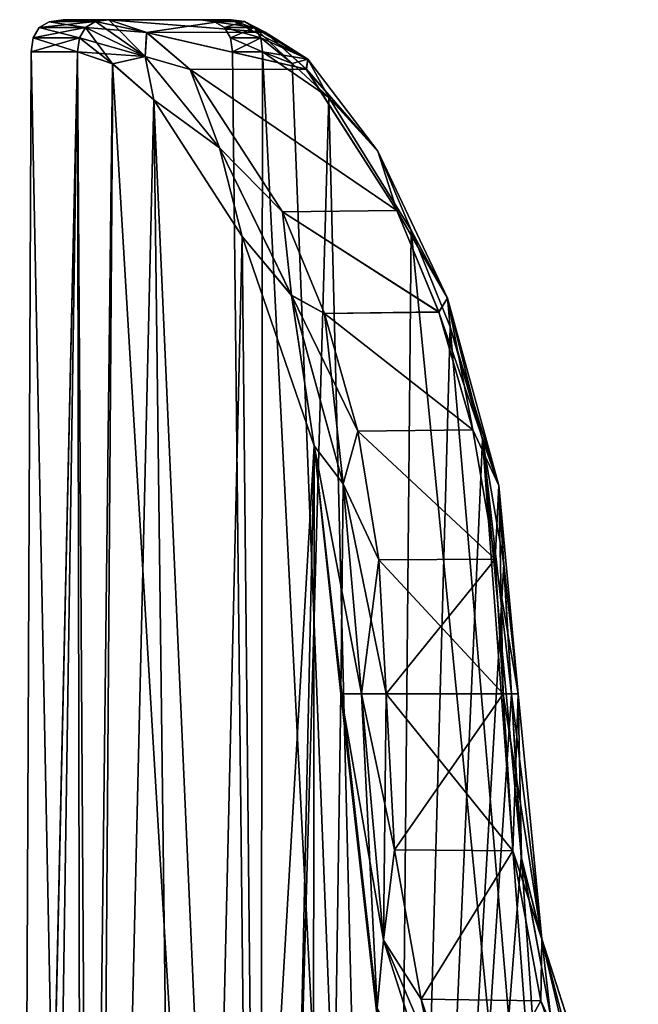
# Model space of a CAD drawing. Units: millimetres. Extents: x -28.7 to 28.7, y -2.2 to 40.7.
# Drawn here: x -28.7 to -19, y 25.4 to 40.7 of the extents above; entities that cross this region are included whole.
import ezdxf

# ---------------------------------------------------------------- set-up
doc = ezdxf.new("R2010")
doc.units = ezdxf.units.MM
doc.header["$LTSCALE"] = 65.185185
for name, color, linetype in [('1', 7, 'CONTINUOUS'), ('20', 7, 'CONTINUOUS'), ('23', 7, 'CONTINUOUS'), ('27', 7, 'CONTINUOUS'), ('29', 7, 'CONTINUOUS'), ('31', 7, 'CONTINUOUS'), ('37', 7, 'CONTINUOUS'), ('38', 7, 'CONTINUOUS'), ('40', 7, 'CONTINUOUS'), ('41', 7, 'CONTINUOUS'), ('42', 7, 'CONTINUOUS'), ('43', 7, 'CONTINUOUS'), ('54', 7, 'CONTINUOUS'), ('55', 7, 'CONTINUOUS'), ('56', 7, 'CONTINUOUS'), ('57', 7, 'CONTINUOUS'), ('58', 7, 'CONTINUOUS')]:
    doc.layers.add(name, color=color, linetype=linetype)

msp = doc.modelspace()

# ---------------------------------------------------------------- linework, layer by layer
at = {"layer": '1', "color": 2, "linetype": 'CONTINUOUS'}
for points in [[(-27.977, 40.7), (-27.264, 40.7, 6.273), (-27.264, 40.7, -6.273), (-27.977, 40.7)], [(-27.264, 40.7, -6.273), (-27.264, 40.7, 6.273), (-25.362, 40.7, 4.94), (-27.264, 40.7, -6.273)], [(-25.362, 40.7, -4.94), (-27.264, 40.7, -6.273), (-25.838, 40.7), (-25.362, 40.7, -4.94)], [(-25.838, 40.7), (-27.264, 40.7, -6.273), (-25.362, 40.7, 4.94), (-25.838, 40.7)]]:
    msp.add_3dface(points, dxfattribs=at)
at = {"layer": '20', "color": 2, "linetype": 'CONTINUOUS'}
for points in [[(-22.949, 30.2, 16.069), (-22.819, 27.771, 16.281), (-21.126, 30.2, 14.792), (-22.949, 30.2, 16.069)], [(-21.126, 30.2, 14.792), (-22.819, 27.771, 16.281), (-20.976, 27.758, 14.994), (-21.126, 30.2, 14.792)], [(-22.819, 27.771, 16.281), (-22.403, 25.445, 16.886), (-20.976, 27.758, 14.994), (-22.819, 27.771, 16.281)], [(-20.976, 27.758, 14.994), (-22.403, 25.445, 16.886), (-20.538, 25.421, 15.593), (-20.976, 27.758, 14.994)], [(-22.403, 25.445, 16.886), (-21.695, 23.33, 17.829), (-20.538, 25.421, 15.593), (-22.403, 25.445, 16.886)], [(-20.538, 25.421, 15.593), (-21.695, 23.33, 17.829), (-19.803, 23.301, 16.529), (-20.538, 25.421, 15.593)]]:
    msp.add_3dface(points, dxfattribs=at)
at = {"layer": '23', "color": 2, "linetype": 'CONTINUOUS'}
for points in [[(-22.819, 27.772, -16.281), (-22.949, 30.2, -16.069), (-20.976, 27.757, -14.994), (-22.819, 27.772, -16.281)], [(-20.976, 27.757, -14.994), (-22.949, 30.2, -16.069), (-21.126, 30.2, -14.792), (-20.976, 27.757, -14.994)], [(-22.404, 25.446, -16.886), (-22.819, 27.772, -16.281), (-20.976, 27.757, -14.994), (-22.404, 25.446, -16.886)], [(-20.538, 25.42, -15.593), (-22.404, 25.446, -16.886), (-20.976, 27.757, -14.994), (-20.538, 25.42, -15.593)], [(-21.695, 23.332, -17.828), (-22.404, 25.446, -16.886), (-20.538, 25.42, -15.593), (-21.695, 23.332, -17.828)], [(-19.802, 23.299, -16.53), (-21.695, 23.332, -17.828), (-20.538, 25.42, -15.593), (-19.802, 23.299, -16.53)]]:
    msp.add_3dface(points, dxfattribs=at)
at = {"layer": '27', "color": 2, "linetype": 'CONTINUOUS'}
for points in [[(-28.362, -0.293, -4.078), (-28.653, -0.293), (-27.752, 40.202, -6.385), (-28.362, -0.293, -4.078)], [(-27.752, 40.202, -6.385), (-28.653, -0.293), (-28.652, 0), (-27.752, 40.202, -6.385)], [(-28.477, 40.202), (-27.752, 40.202, -6.385), (-28.652, 0), (-28.477, 40.202)], [(-27.676, 0, 7.416), (-28.477, 40.202), (-28.652, 0), (-27.676, 0, 7.416)], [(-27.752, 40.202, 6.385), (-28.477, 40.202), (-27.676, 0, 7.416), (-27.752, 40.202, 6.385)], [(-27.493, -0.293, -8.073), (-28.362, -0.293, -4.078), (-27.752, 40.202, -6.385), (-27.493, -0.293, -8.073)], [(-27.205, 40.012, -8.417), (-27.493, -0.293, -8.073), (-27.752, 40.202, -6.385), (-27.205, 40.012, -8.417)], [(-27.206, 40.012, 8.416), (-27.752, 40.202, 6.385), (-27.676, 0, 7.416), (-27.206, 40.012, 8.416)], [(-24.813, 0, 14.327), (-27.206, 40.012, 8.416), (-27.676, 0, 7.416), (-24.813, 0, 14.327)], [(-26.563, 39.453, -10.271), (-27.493, -0.293, -8.073), (-27.205, 40.012, -8.417), (-26.563, 39.453, -10.271)], [(-26.564, 39.454, 10.271), (-27.206, 40.012, 8.416), (-24.813, 0, 14.327), (-26.564, 39.454, 10.271)], [(-26.064, -0.293, -11.903), (-27.493, -0.293, -8.073), (-26.563, 39.453, -10.271), (-26.064, -0.293, -11.903)], [(-25.187, 37.323, 13.313), (-26.564, 39.454, 10.271), (-24.813, 0, 14.327), (-25.187, 37.323, 13.313)], [(-25.187, 37.322, -13.314), (-26.064, -0.293, -11.903), (-26.563, 39.453, -10.271), (-25.187, 37.322, -13.314)], [(-24.07, 34.065, -15.268), (-26.064, -0.293, -11.903), (-25.187, 37.322, -13.314), (-24.07, 34.065, -15.268)], [(-24.07, 34.066, 15.267), (-25.187, 37.323, 13.313), (-24.813, 0, 14.327), (-24.07, 34.066, 15.267)], [(-24.105, -0.293, -15.491), (-26.064, -0.293, -11.903), (-24.07, 34.065, -15.268), (-24.105, -0.293, -15.491)], [(-20.259, 0, 20.261), (-24.07, 34.066, 15.267), (-24.813, 0, 14.327), (-20.259, 0, 20.261)], [(-23.651, 30.202, -15.939), (-24.105, -0.293, -15.491), (-24.07, 34.065, -15.268), (-23.651, 30.202, -15.939)], [(-23.651, 30.202, 15.939), (-24.07, 34.066, 15.267), (-20.259, 0, 20.261), (-23.651, 30.202, 15.939)], [(-23.087, 25.314, -16.782), (-24.105, -0.293, -15.491), (-23.651, 30.202, -15.939), (-23.087, 25.314, -16.782)], [(-23.085, 25.308, 16.784), (-23.651, 30.202, 15.939), (-20.259, 0, 20.261), (-23.085, 25.308, 16.784)]]:
    msp.add_3dface(points, dxfattribs=at)
at = {"layer": '29', "color": 2, "linetype": 'CONTINUOUS'}
for points in [[(-24.913, 1.396, 3.582), (-24.913, 1.396, -3.582), (-25.338, 40.202), (-24.913, 1.396, 3.582)], [(-25.338, 40.202), (-24.913, 1.396, -3.582), (-24.871, 40.202, -4.845), (-25.338, 40.202)], [(-24.871, 40.202, 4.845), (-24.913, 1.396, 3.582), (-25.338, 40.202), (-24.871, 40.202, 4.845)], [(-24.913, 1.396, -3.582), (-22.894, 1.396, -10.456), (-24.871, 40.202, -4.845), (-24.913, 1.396, -3.582)], [(-23.842, 39.487, 8.57), (-24.913, 1.396, 3.582), (-24.871, 40.202, 4.845), (-23.842, 39.487, 8.57)], [(-24.871, 40.202, -4.845), (-22.894, 1.396, -10.456), (-24.41, 40.02, -6.794), (-24.871, 40.202, -4.845)], [(-24.41, 40.02, -6.794), (-22.894, 1.396, -10.456), (-23.841, 39.487, -8.571), (-24.41, 40.02, -6.794)], [(-22.894, 1.396, 10.456), (-24.913, 1.396, 3.582), (-23.842, 39.487, 8.57), (-22.894, 1.396, 10.456)], [(-22.559, 37.42, 11.512), (-22.894, 1.396, 10.456), (-23.842, 39.487, 8.57), (-22.559, 37.42, 11.512)], [(-23.841, 39.487, -8.571), (-22.894, 1.396, -10.456), (-22.559, 37.42, -11.512), (-23.841, 39.487, -8.571)], [(-22.894, 1.396, -10.456), (-19.021, 1.396, -16.482), (-22.559, 37.42, -11.512), (-22.894, 1.396, -10.456)], [(-21.949, 35.917, 12.622), (-22.894, 1.396, 10.456), (-22.559, 37.42, 11.512), (-21.949, 35.917, 12.622)], [(-22.559, 37.42, -11.512), (-19.021, 1.396, -16.482), (-21.949, 35.918, -12.622), (-22.559, 37.42, -11.512)], [(-21.448, 34.16, 13.442), (-22.894, 1.396, 10.456), (-21.949, 35.917, 12.622), (-21.448, 34.16, 13.442)], [(-21.949, 35.918, -12.622), (-19.021, 1.396, -16.482), (-21.448, 34.161, -13.442), (-21.949, 35.918, -12.622)], [(-21.117, 32.221, 13.941), (-22.894, 1.396, 10.456), (-21.448, 34.16, 13.442), (-21.117, 32.221, 13.941)], [(-21.448, 34.161, -13.442), (-19.021, 1.396, -16.482), (-20.842, 27.644, -14.313), (-21.448, 34.161, -13.442)], [(-21.117, 32.222, -13.941), (-21.448, 34.161, -13.442), (-20.997, 30.202, -14.104), (-21.117, 32.222, -13.941)], [(-20.997, 30.202, -14.104), (-21.448, 34.161, -13.442), (-20.842, 27.644, -14.313), (-20.997, 30.202, -14.104)], [(-20.997, 30.202, 14.104), (-22.894, 1.396, 10.456), (-21.117, 32.221, 13.941), (-20.997, 30.202, 14.104)], [(-20.843, 27.647, 14.312), (-22.894, 1.396, 10.456), (-20.997, 30.202, 14.104), (-20.843, 27.647, 14.312)], [(-20.39, 25.196, 14.932), (-22.894, 1.396, 10.456), (-20.843, 27.647, 14.312), (-20.39, 25.196, 14.932)], [(-20.842, 27.644, -14.313), (-19.021, 1.396, -16.482), (-20.389, 25.191, -14.933), (-20.842, 27.644, -14.313)]]:
    msp.add_3dface(points, dxfattribs=at)
at = {"layer": '31', "color": 2, "linetype": 'CONTINUOUS'}
for points in [[(-23.087, 25.314, -16.782), (-23.651, 30.202, -15.939), (-22.987, 26.365, -16.704), (-23.087, 25.314, -16.782)], [(-23.651, 30.202, -15.939), (-23.333, 30.202, -16.183), (-22.987, 26.365, -16.704), (-23.651, 30.202, -15.939)], [(-22.949, 30.2, -16.069), (-22.819, 27.772, -16.281), (-23.333, 30.202, -16.183), (-22.949, 30.2, -16.069)], [(-23.333, 30.202, -16.183), (-22.819, 27.772, -16.281), (-22.987, 26.365, -16.704), (-23.333, 30.202, -16.183)], [(-22.819, 27.772, -16.281), (-22.404, 25.446, -16.886), (-22.987, 26.365, -16.704), (-22.819, 27.772, -16.281)], [(-21.89, 22.921, -18.15), (-23.087, 25.314, -16.782), (-22.987, 26.365, -16.704), (-21.89, 22.921, -18.15)], [(-22.404, 25.446, -16.886), (-21.695, 23.332, -17.828), (-22.987, 26.365, -16.704), (-22.404, 25.446, -16.886)], [(-21.695, 23.332, -17.828), (-21.89, 22.921, -18.15), (-22.987, 26.365, -16.704), (-21.695, 23.332, -17.828)]]:
    msp.add_3dface(points, dxfattribs=at)
at = {"layer": '37', "color": 2, "linetype": 'CONTINUOUS'}
for points in [[(-27.264, 40.7, -6.273), (-25.362, 40.7, -4.94), (-24.829, 40.504, -7.032), (-27.264, 40.7, -6.273)], [(-26.676, 40.503, -8.335), (-27.264, 40.7, -6.273), (-24.829, 40.504, -7.032), (-26.676, 40.503, -8.335)], [(-24.19, 39.932, -8.932), (-26.676, 40.503, -8.335), (-24.829, 40.504, -7.032), (-24.19, 39.932, -8.932)], [(-25.999, 39.925, -10.219), (-26.676, 40.503, -8.335), (-24.19, 39.932, -8.932), (-25.999, 39.925, -10.219)], [(-22.782, 37.73, -12.067), (-25.999, 39.925, -10.219), (-24.19, 39.932, -8.932), (-22.782, 37.73, -12.067)], [(-24.559, 37.709, -13.338), (-25.999, 39.925, -10.219), (-22.782, 37.73, -12.067), (-24.559, 37.709, -13.338)], [(-22.128, 36.148, -13.239), (-24.559, 37.709, -13.338), (-22.782, 37.73, -12.067), (-22.128, 36.148, -13.239)], [(-23.909, 36.125, -14.505), (-24.559, 37.709, -13.338), (-22.128, 36.148, -13.239), (-23.909, 36.125, -14.505)], [(-21.598, 34.312, -14.099), (-23.909, 36.125, -14.505), (-22.128, 36.148, -13.239), (-21.598, 34.312, -14.099)], [(-23.391, 34.293, -15.364), (-23.909, 36.125, -14.505), (-21.598, 34.312, -14.099), (-23.391, 34.293, -15.364)], [(-21.251, 32.3, -14.621), (-23.391, 34.293, -15.364), (-21.598, 34.312, -14.099), (-21.251, 32.3, -14.621)], [(-23.059, 32.29, -15.89), (-23.391, 34.293, -15.364), (-21.251, 32.3, -14.621), (-23.059, 32.29, -15.89)], [(-21.126, 30.2, -14.792), (-23.059, 32.29, -15.89), (-21.251, 32.3, -14.621), (-21.126, 30.2, -14.792)], [(-21.126, 30.2, -14.792), (-22.949, 30.2, -16.069), (-23.059, 32.29, -15.89), (-21.126, 30.2, -14.792)]]:
    msp.add_3dface(points, dxfattribs=at)
at = {"layer": '38', "color": 2, "linetype": 'CONTINUOUS'}
for points in [[(-25.362, 40.7, 4.94), (-27.264, 40.7, 6.273), (-26.677, 40.503, 8.335), (-25.362, 40.7, 4.94)], [(-25.362, 40.7, 4.94), (-26.677, 40.503, 8.335), (-24.829, 40.504, 7.031), (-25.362, 40.7, 4.94)], [(-24.829, 40.504, 7.031), (-26.677, 40.503, 8.335), (-24.191, 39.932, 8.932), (-24.829, 40.504, 7.031)], [(-26.677, 40.503, 8.335), (-25.999, 39.925, 10.219), (-24.191, 39.932, 8.932), (-26.677, 40.503, 8.335)], [(-24.191, 39.932, 8.932), (-25.999, 39.925, 10.219), (-22.782, 37.73, 12.067), (-24.191, 39.932, 8.932)], [(-25.999, 39.925, 10.219), (-24.559, 37.709, 13.338), (-22.782, 37.73, 12.067), (-25.999, 39.925, 10.219)], [(-22.782, 37.73, 12.067), (-24.559, 37.709, 13.338), (-22.128, 36.149, 13.239), (-22.782, 37.73, 12.067)], [(-24.559, 37.709, 13.338), (-23.909, 36.125, 14.506), (-22.128, 36.149, 13.239), (-24.559, 37.709, 13.338)], [(-22.128, 36.149, 13.239), (-23.909, 36.125, 14.506), (-21.598, 34.313, 14.099), (-22.128, 36.149, 13.239)], [(-23.909, 36.125, 14.506), (-23.391, 34.293, 15.364), (-21.598, 34.313, 14.099), (-23.909, 36.125, 14.506)], [(-21.598, 34.313, 14.099), (-23.391, 34.293, 15.364), (-21.251, 32.3, 14.621), (-21.598, 34.313, 14.099)], [(-23.391, 34.293, 15.364), (-23.059, 32.29, 15.89), (-21.251, 32.3, 14.621), (-23.391, 34.293, 15.364)], [(-23.059, 32.29, 15.89), (-22.949, 30.2, 16.069), (-21.251, 32.3, 14.621), (-23.059, 32.29, 15.89)], [(-22.949, 30.2, 16.069), (-21.126, 30.2, 14.792), (-21.251, 32.3, 14.621), (-22.949, 30.2, 16.069)]]:
    msp.add_3dface(points, dxfattribs=at)
at = {"layer": '40', "color": 2, "linetype": 'CONTINUOUS'}
for points in [[(-26.676, 40.503, -8.335), (-27.629, 40.576, -6.356), (-27.472, 40.671, -6.32), (-26.676, 40.503, -8.335)], [(-27.264, 40.7, -6.273), (-26.676, 40.503, -8.335), (-27.472, 40.671, -6.32), (-27.264, 40.7, -6.273)], [(-27.722, 40.415, -6.378), (-27.629, 40.576, -6.356), (-26.698, 40.128, -9.516), (-27.722, 40.415, -6.378)], [(-27.629, 40.576, -6.356), (-26.676, 40.503, -8.335), (-26.698, 40.128, -9.516), (-27.629, 40.576, -6.356)], [(-26.676, 40.503, -8.335), (-25.999, 39.925, -10.219), (-26.698, 40.128, -9.516), (-26.676, 40.503, -8.335)], [(-27.752, 40.202, -6.385), (-27.722, 40.415, -6.378), (-26.698, 40.128, -9.516), (-27.752, 40.202, -6.385)], [(-27.205, 40.012, -8.417), (-27.752, 40.202, -6.385), (-26.698, 40.128, -9.516), (-27.205, 40.012, -8.417)], [(-26.563, 39.453, -10.271), (-27.205, 40.012, -8.417), (-26.698, 40.128, -9.516), (-26.563, 39.453, -10.271)], [(-25.543, 38.706, -12.294), (-26.563, 39.453, -10.271), (-26.698, 40.128, -9.516), (-25.543, 38.706, -12.294)], [(-25.999, 39.925, -10.219), (-25.543, 38.706, -12.294), (-26.698, 40.128, -9.516), (-25.999, 39.925, -10.219)], [(-25.999, 39.925, -10.219), (-24.559, 37.709, -13.338), (-25.543, 38.706, -12.294), (-25.999, 39.925, -10.219)], [(-25.187, 37.322, -13.314), (-26.563, 39.453, -10.271), (-25.543, 38.706, -12.294), (-25.187, 37.322, -13.314)], [(-24.423, 36.408, -14.418), (-25.187, 37.322, -13.314), (-25.543, 38.706, -12.294), (-24.423, 36.408, -14.418)], [(-24.559, 37.709, -13.338), (-24.423, 36.408, -14.418), (-25.543, 38.706, -12.294), (-24.559, 37.709, -13.338)], [(-24.559, 37.709, -13.338), (-23.909, 36.125, -14.505), (-24.423, 36.408, -14.418), (-24.559, 37.709, -13.338)], [(-24.07, 34.065, -15.268), (-25.187, 37.322, -13.314), (-24.423, 36.408, -14.418), (-24.07, 34.065, -15.268)], [(-23.618, 33.471, -15.734), (-24.07, 34.065, -15.268), (-24.423, 36.408, -14.418), (-23.618, 33.471, -15.734)], [(-23.909, 36.125, -14.505), (-23.391, 34.293, -15.364), (-24.423, 36.408, -14.418), (-23.909, 36.125, -14.505)], [(-23.391, 34.293, -15.364), (-23.618, 33.471, -15.734), (-24.423, 36.408, -14.418), (-23.391, 34.293, -15.364)], [(-23.391, 34.293, -15.364), (-23.059, 32.29, -15.89), (-23.618, 33.471, -15.734), (-23.391, 34.293, -15.364)], [(-23.651, 30.202, -15.939), (-24.07, 34.065, -15.268), (-23.333, 30.202, -16.183), (-23.651, 30.202, -15.939)], [(-23.333, 30.202, -16.183), (-24.07, 34.065, -15.268), (-23.618, 33.471, -15.734), (-23.333, 30.202, -16.183)], [(-23.059, 32.29, -15.89), (-22.949, 30.2, -16.069), (-23.618, 33.471, -15.734), (-23.059, 32.29, -15.89)], [(-22.949, 30.2, -16.069), (-23.333, 30.202, -16.183), (-23.618, 33.471, -15.734), (-22.949, 30.2, -16.069)]]:
    msp.add_3dface(points, dxfattribs=at)
at = {"layer": '41', "color": 2, "linetype": 'CONTINUOUS'}
for points in [[(-27.629, 40.576, 6.356), (-27.472, 40.671, 6.32), (-28.351, 40.576), (-27.629, 40.576, 6.356)], [(-28.351, 40.576), (-27.472, 40.671, 6.32), (-28.195, 40.669), (-28.351, 40.576)], [(-28.351, 40.576), (-28.195, 40.669), (-27.629, 40.576, -6.356), (-28.351, 40.576)], [(-27.264, 40.7, 6.273), (-27.977, 40.7), (-28.195, 40.669), (-27.264, 40.7, 6.273)], [(-27.472, 40.671, 6.32), (-27.264, 40.7, 6.273), (-28.195, 40.669), (-27.472, 40.671, 6.32)], [(-28.195, 40.669), (-27.977, 40.7), (-27.472, 40.671, -6.32), (-28.195, 40.669)], [(-27.629, 40.576, -6.356), (-28.195, 40.669), (-27.472, 40.671, -6.32), (-27.629, 40.576, -6.356)], [(-27.977, 40.7), (-27.264, 40.7, -6.273), (-27.472, 40.671, -6.32), (-27.977, 40.7)], [(-27.722, 40.415, 6.378), (-27.629, 40.576, 6.356), (-28.445, 40.42), (-27.722, 40.415, 6.378)], [(-28.445, 40.42), (-27.629, 40.576, 6.356), (-28.351, 40.576), (-28.445, 40.42)], [(-28.445, 40.42), (-28.351, 40.576), (-27.722, 40.415, -6.378), (-28.445, 40.42)], [(-27.722, 40.415, -6.378), (-28.351, 40.576), (-27.629, 40.576, -6.356), (-27.722, 40.415, -6.378)], [(-27.752, 40.202, -6.385), (-28.477, 40.202), (-28.445, 40.42), (-27.752, 40.202, -6.385)], [(-28.477, 40.202), (-27.722, 40.415, 6.378), (-28.445, 40.42), (-28.477, 40.202)], [(-28.477, 40.202), (-27.752, 40.202, 6.385), (-27.722, 40.415, 6.378), (-28.477, 40.202)], [(-27.752, 40.202, -6.385), (-28.445, 40.42), (-27.722, 40.415, -6.378), (-27.752, 40.202, -6.385)]]:
    msp.add_3dface(points, dxfattribs=at)
at = {"layer": '42', "color": 2, "linetype": 'CONTINUOUS'}
for points in [[(-27.629, 40.576, 6.356), (-26.698, 40.128, 9.516), (-27.472, 40.671, 6.32), (-27.629, 40.576, 6.356)], [(-26.698, 40.128, 9.516), (-27.264, 40.7, 6.273), (-27.472, 40.671, 6.32), (-26.698, 40.128, 9.516)], [(-26.677, 40.503, 8.335), (-27.264, 40.7, 6.273), (-26.698, 40.128, 9.516), (-26.677, 40.503, 8.335)], [(-27.722, 40.415, 6.378), (-27.206, 40.012, 8.416), (-27.629, 40.576, 6.356), (-27.722, 40.415, 6.378)], [(-27.629, 40.576, 6.356), (-27.206, 40.012, 8.416), (-26.698, 40.128, 9.516), (-27.629, 40.576, 6.356)], [(-25.999, 39.925, 10.219), (-26.677, 40.503, 8.335), (-26.698, 40.128, 9.516), (-25.999, 39.925, 10.219)], [(-27.752, 40.202, 6.385), (-27.206, 40.012, 8.416), (-27.722, 40.415, 6.378), (-27.752, 40.202, 6.385)], [(-27.206, 40.012, 8.416), (-26.564, 39.454, 10.271), (-26.698, 40.128, 9.516), (-27.206, 40.012, 8.416)], [(-26.698, 40.128, 9.516), (-26.564, 39.454, 10.271), (-25.543, 38.706, 12.294), (-26.698, 40.128, 9.516)], [(-25.999, 39.925, 10.219), (-26.698, 40.128, 9.516), (-25.543, 38.706, 12.294), (-25.999, 39.925, 10.219)], [(-24.559, 37.709, 13.338), (-25.999, 39.925, 10.219), (-25.543, 38.706, 12.294), (-24.559, 37.709, 13.338)], [(-26.564, 39.454, 10.271), (-25.187, 37.323, 13.313), (-25.543, 38.706, 12.294), (-26.564, 39.454, 10.271)], [(-25.543, 38.706, 12.294), (-25.187, 37.323, 13.313), (-24.423, 36.407, 14.419), (-25.543, 38.706, 12.294)], [(-24.559, 37.709, 13.338), (-25.543, 38.706, 12.294), (-24.423, 36.407, 14.419), (-24.559, 37.709, 13.338)], [(-23.909, 36.125, 14.506), (-24.559, 37.709, 13.338), (-24.423, 36.407, 14.419), (-23.909, 36.125, 14.506)], [(-25.187, 37.323, 13.313), (-24.07, 34.066, 15.267), (-24.423, 36.407, 14.419), (-25.187, 37.323, 13.313)], [(-24.423, 36.407, 14.419), (-24.07, 34.066, 15.267), (-23.618, 33.471, 15.734), (-24.423, 36.407, 14.419)], [(-23.909, 36.125, 14.506), (-24.423, 36.407, 14.419), (-23.618, 33.471, 15.734), (-23.909, 36.125, 14.506)], [(-23.391, 34.293, 15.364), (-23.909, 36.125, 14.506), (-23.618, 33.471, 15.734), (-23.391, 34.293, 15.364)], [(-23.059, 32.29, 15.89), (-23.391, 34.293, 15.364), (-23.618, 33.471, 15.734), (-23.059, 32.29, 15.89)], [(-24.07, 34.066, 15.267), (-23.651, 30.202, 15.939), (-23.618, 33.471, 15.734), (-24.07, 34.066, 15.267)], [(-23.651, 30.202, 15.939), (-23.333, 30.202, 16.183), (-23.618, 33.471, 15.734), (-23.651, 30.202, 15.939)], [(-23.333, 30.202, 16.183), (-23.059, 32.29, 15.89), (-23.618, 33.471, 15.734), (-23.333, 30.202, 16.183)], [(-22.949, 30.2, 16.069), (-23.059, 32.29, 15.89), (-23.333, 30.202, 16.183), (-22.949, 30.2, 16.069)]]:
    msp.add_3dface(points, dxfattribs=at)
at = {"layer": '43', "color": 2, "linetype": 'CONTINUOUS'}
for points in [[(-23.651, 30.202, 15.939), (-23.085, 25.308, 16.784), (-23.333, 30.202, 16.183), (-23.651, 30.202, 15.939)], [(-23.333, 30.202, 16.183), (-23.085, 25.308, 16.784), (-22.987, 26.367, 16.703), (-23.333, 30.202, 16.183)], [(-22.949, 30.2, 16.069), (-23.333, 30.202, 16.183), (-22.987, 26.367, 16.703), (-22.949, 30.2, 16.069)], [(-22.819, 27.771, 16.281), (-22.949, 30.2, 16.069), (-22.987, 26.367, 16.703), (-22.819, 27.771, 16.281)], [(-22.403, 25.445, 16.886), (-22.819, 27.771, 16.281), (-22.987, 26.367, 16.703), (-22.403, 25.445, 16.886)], [(-22.987, 26.367, 16.703), (-23.085, 25.308, 16.784), (-21.891, 22.923, 18.149), (-22.987, 26.367, 16.703)], [(-22.403, 25.445, 16.886), (-22.987, 26.367, 16.703), (-21.891, 22.923, 18.149), (-22.403, 25.445, 16.886)], [(-21.695, 23.33, 17.829), (-22.403, 25.445, 16.886), (-21.891, 22.923, 18.149), (-21.695, 23.33, 17.829)]]:
    msp.add_3dface(points, dxfattribs=at)
at = {"layer": '54', "color": 2, "linetype": 'CONTINUOUS'}
for points in [[(-21.126, 30.2, 14.792), (-20.976, 27.758, 14.994), (-20.893, 30.202, 14.48), (-21.126, 30.2, 14.792)], [(-20.843, 27.647, 14.312), (-20.997, 30.202, 14.104), (-20.526, 26.382, 14.972), (-20.843, 27.647, 14.312)], [(-20.997, 30.202, 14.104), (-20.893, 30.202, 14.48), (-20.526, 26.382, 14.972), (-20.997, 30.202, 14.104)], [(-20.893, 30.202, 14.48), (-20.976, 27.758, 14.994), (-20.526, 26.382, 14.972), (-20.893, 30.202, 14.48)], [(-20.976, 27.758, 14.994), (-20.538, 25.421, 15.593), (-20.526, 26.382, 14.972), (-20.976, 27.758, 14.994)], [(-20.39, 25.196, 14.932), (-20.843, 27.647, 14.312), (-20.526, 26.382, 14.972), (-20.39, 25.196, 14.932)], [(-20.538, 25.421, 15.593), (-19.803, 23.301, 16.529), (-20.526, 26.382, 14.972), (-20.538, 25.421, 15.593)], [(-19.421, 22.957, 16.366), (-20.39, 25.196, 14.932), (-20.526, 26.382, 14.972), (-19.421, 22.957, 16.366)], [(-19.803, 23.301, 16.529), (-19.421, 22.957, 16.366), (-20.526, 26.382, 14.972), (-19.803, 23.301, 16.529)]]:
    msp.add_3dface(points, dxfattribs=at)
at = {"layer": '55', "color": 2, "linetype": 'CONTINUOUS'}
for points in [[(-25.362, 40.7, 4.94), (-24.829, 40.504, 7.031), (-25.153, 40.671, 4.9), (-25.362, 40.7, 4.94)], [(-24.829, 40.504, 7.031), (-24.995, 40.576, 4.869), (-25.153, 40.671, 4.9), (-24.829, 40.504, 7.031)], [(-24.995, 40.576, 4.869), (-24.829, 40.504, 7.031), (-24.165, 40.087, 7.989), (-24.995, 40.576, 4.869)], [(-24.901, 40.415, 4.85), (-24.995, 40.576, 4.869), (-24.165, 40.087, 7.989), (-24.901, 40.415, 4.85)], [(-24.829, 40.504, 7.031), (-24.191, 39.932, 8.932), (-24.165, 40.087, 7.989), (-24.829, 40.504, 7.031)], [(-24.871, 40.202, 4.845), (-24.901, 40.415, 4.85), (-24.165, 40.087, 7.989), (-24.871, 40.202, 4.845)], [(-23.842, 39.487, 8.57), (-24.871, 40.202, 4.845), (-24.165, 40.087, 7.989), (-23.842, 39.487, 8.57)], [(-24.191, 39.932, 8.932), (-23.077, 38.652, 10.715), (-24.165, 40.087, 7.989), (-24.191, 39.932, 8.932)], [(-23.077, 38.652, 10.715), (-23.842, 39.487, 8.57), (-24.165, 40.087, 7.989), (-23.077, 38.652, 10.715)], [(-24.191, 39.932, 8.932), (-22.782, 37.73, 12.067), (-23.077, 38.652, 10.715), (-24.191, 39.932, 8.932)], [(-22.559, 37.42, 11.512), (-23.842, 39.487, 8.57), (-23.077, 38.652, 10.715), (-22.559, 37.42, 11.512)], [(-21.992, 36.362, 12.786), (-22.559, 37.42, 11.512), (-23.077, 38.652, 10.715), (-21.992, 36.362, 12.786)], [(-22.782, 37.73, 12.067), (-21.992, 36.362, 12.786), (-23.077, 38.652, 10.715), (-22.782, 37.73, 12.067)], [(-22.782, 37.73, 12.067), (-22.128, 36.149, 13.239), (-21.992, 36.362, 12.786), (-22.782, 37.73, 12.067)], [(-21.949, 35.917, 12.622), (-22.559, 37.42, 11.512), (-21.992, 36.362, 12.786), (-21.949, 35.917, 12.622)], [(-22.128, 36.149, 13.239), (-21.598, 34.313, 14.099), (-21.992, 36.362, 12.786), (-22.128, 36.149, 13.239)], [(-21.193, 33.446, 14.057), (-21.949, 35.917, 12.622), (-21.992, 36.362, 12.786), (-21.193, 33.446, 14.057)], [(-21.598, 34.313, 14.099), (-21.193, 33.446, 14.057), (-21.992, 36.362, 12.786), (-21.598, 34.313, 14.099)], [(-21.448, 34.16, 13.442), (-21.949, 35.917, 12.622), (-21.193, 33.446, 14.057), (-21.448, 34.16, 13.442)], [(-21.598, 34.313, 14.099), (-21.251, 32.3, 14.621), (-21.193, 33.446, 14.057), (-21.598, 34.313, 14.099)], [(-21.117, 32.221, 13.941), (-21.448, 34.16, 13.442), (-21.193, 33.446, 14.057), (-21.117, 32.221, 13.941)], [(-21.251, 32.3, 14.621), (-21.126, 30.2, 14.792), (-21.193, 33.446, 14.057), (-21.251, 32.3, 14.621)], [(-20.893, 30.202, 14.48), (-21.117, 32.221, 13.941), (-21.193, 33.446, 14.057), (-20.893, 30.202, 14.48)], [(-21.126, 30.2, 14.792), (-20.893, 30.202, 14.48), (-21.193, 33.446, 14.057), (-21.126, 30.2, 14.792)], [(-20.997, 30.202, 14.104), (-21.117, 32.221, 13.941), (-20.893, 30.202, 14.48), (-20.997, 30.202, 14.104)]]:
    msp.add_3dface(points, dxfattribs=at)
at = {"layer": '56', "color": 2, "linetype": 'CONTINUOUS'}
for points in [[(-25.362, 40.7, -4.94), (-25.838, 40.7), (-25.62, 40.669), (-25.362, 40.7, -4.94)], [(-25.838, 40.7), (-25.362, 40.7, 4.94), (-25.153, 40.671, 4.9), (-25.838, 40.7)], [(-25.62, 40.669), (-25.838, 40.7), (-25.153, 40.671, 4.9), (-25.62, 40.669)], [(-25.153, 40.671, -4.9), (-25.362, 40.7, -4.94), (-25.62, 40.669), (-25.153, 40.671, -4.9)], [(-25.464, 40.576), (-25.153, 40.671, -4.9), (-25.62, 40.669), (-25.464, 40.576)], [(-24.995, 40.576, 4.869), (-25.62, 40.669), (-25.153, 40.671, 4.9), (-24.995, 40.576, 4.869)], [(-25.464, 40.576), (-25.62, 40.669), (-24.995, 40.576, 4.869), (-25.464, 40.576)], [(-24.995, 40.576, -4.869), (-25.153, 40.671, -4.9), (-25.464, 40.576), (-24.995, 40.576, -4.869)], [(-25.37, 40.42), (-24.995, 40.576, -4.869), (-25.464, 40.576), (-25.37, 40.42)], [(-25.37, 40.42), (-25.464, 40.576), (-24.901, 40.415, 4.85), (-25.37, 40.42)], [(-24.901, 40.415, 4.85), (-25.464, 40.576), (-24.995, 40.576, 4.869), (-24.901, 40.415, 4.85)], [(-24.901, 40.415, -4.85), (-24.995, 40.576, -4.869), (-25.37, 40.42), (-24.901, 40.415, -4.85)], [(-24.871, 40.202, 4.845), (-25.338, 40.202), (-25.37, 40.42), (-24.871, 40.202, 4.845)], [(-24.871, 40.202, 4.845), (-25.37, 40.42), (-24.901, 40.415, 4.85), (-24.871, 40.202, 4.845)], [(-25.338, 40.202), (-24.901, 40.415, -4.85), (-25.37, 40.42), (-25.338, 40.202)], [(-25.338, 40.202), (-24.871, 40.202, -4.845), (-24.901, 40.415, -4.85), (-25.338, 40.202)]]:
    msp.add_3dface(points, dxfattribs=at)
at = {"layer": '57', "color": 2, "linetype": 'CONTINUOUS'}
for points in [[(-24.829, 40.504, -7.032), (-25.362, 40.7, -4.94), (-24.165, 40.087, -7.989), (-24.829, 40.504, -7.032)], [(-24.165, 40.087, -7.989), (-25.362, 40.7, -4.94), (-25.153, 40.671, -4.9), (-24.165, 40.087, -7.989)], [(-24.995, 40.576, -4.869), (-24.165, 40.087, -7.989), (-25.153, 40.671, -4.9), (-24.995, 40.576, -4.869)], [(-24.901, 40.415, -4.85), (-24.41, 40.02, -6.794), (-24.995, 40.576, -4.869), (-24.901, 40.415, -4.85)], [(-24.995, 40.576, -4.869), (-24.41, 40.02, -6.794), (-24.165, 40.087, -7.989), (-24.995, 40.576, -4.869)], [(-24.19, 39.932, -8.932), (-24.829, 40.504, -7.032), (-24.165, 40.087, -7.989), (-24.19, 39.932, -8.932)], [(-24.871, 40.202, -4.845), (-24.41, 40.02, -6.794), (-24.901, 40.415, -4.85), (-24.871, 40.202, -4.845)], [(-24.41, 40.02, -6.794), (-23.841, 39.487, -8.571), (-24.165, 40.087, -7.989), (-24.41, 40.02, -6.794)], [(-24.19, 39.932, -8.932), (-24.165, 40.087, -7.989), (-23.077, 38.652, -10.716), (-24.19, 39.932, -8.932)], [(-24.165, 40.087, -7.989), (-23.841, 39.487, -8.571), (-23.077, 38.652, -10.716), (-24.165, 40.087, -7.989)], [(-22.782, 37.73, -12.067), (-24.19, 39.932, -8.932), (-23.077, 38.652, -10.716), (-22.782, 37.73, -12.067)], [(-23.841, 39.487, -8.571), (-22.559, 37.42, -11.512), (-23.077, 38.652, -10.716), (-23.841, 39.487, -8.571)], [(-23.077, 38.652, -10.716), (-22.559, 37.42, -11.512), (-21.991, 36.361, -12.786), (-23.077, 38.652, -10.716)], [(-22.782, 37.73, -12.067), (-23.077, 38.652, -10.716), (-21.991, 36.361, -12.786), (-22.782, 37.73, -12.067)], [(-22.128, 36.148, -13.239), (-22.782, 37.73, -12.067), (-21.991, 36.361, -12.786), (-22.128, 36.148, -13.239)], [(-22.559, 37.42, -11.512), (-21.949, 35.918, -12.622), (-21.991, 36.361, -12.786), (-22.559, 37.42, -11.512)], [(-22.128, 36.148, -13.239), (-21.991, 36.361, -12.786), (-21.193, 33.445, -14.057), (-22.128, 36.148, -13.239)], [(-21.949, 35.918, -12.622), (-21.448, 34.161, -13.442), (-21.991, 36.361, -12.786), (-21.949, 35.918, -12.622)], [(-21.991, 36.361, -12.786), (-21.448, 34.161, -13.442), (-21.193, 33.445, -14.057), (-21.991, 36.361, -12.786)], [(-21.598, 34.312, -14.099), (-22.128, 36.148, -13.239), (-21.193, 33.445, -14.057), (-21.598, 34.312, -14.099)], [(-21.251, 32.3, -14.621), (-21.598, 34.312, -14.099), (-21.193, 33.445, -14.057), (-21.251, 32.3, -14.621)], [(-21.448, 34.161, -13.442), (-21.117, 32.222, -13.941), (-21.193, 33.445, -14.057), (-21.448, 34.161, -13.442)], [(-20.893, 30.202, -14.48), (-21.251, 32.3, -14.621), (-21.193, 33.445, -14.057), (-20.893, 30.202, -14.48)], [(-21.117, 32.222, -13.941), (-20.997, 30.202, -14.104), (-21.193, 33.445, -14.057), (-21.117, 32.222, -13.941)], [(-20.997, 30.202, -14.104), (-20.893, 30.202, -14.48), (-21.193, 33.445, -14.057), (-20.997, 30.202, -14.104)], [(-21.126, 30.2, -14.792), (-21.251, 32.3, -14.621), (-20.893, 30.202, -14.48), (-21.126, 30.2, -14.792)]]:
    msp.add_3dface(points, dxfattribs=at)
at = {"layer": '58', "color": 2, "linetype": 'CONTINUOUS'}
for points in [[(-21.126, 30.2, -14.792), (-20.893, 30.202, -14.48), (-20.526, 26.384, -14.972), (-21.126, 30.2, -14.792)], [(-20.976, 27.757, -14.994), (-21.126, 30.2, -14.792), (-20.526, 26.384, -14.972), (-20.976, 27.757, -14.994)], [(-20.997, 30.202, -14.104), (-20.842, 27.644, -14.313), (-20.893, 30.202, -14.48), (-20.997, 30.202, -14.104)], [(-20.893, 30.202, -14.48), (-20.842, 27.644, -14.313), (-20.526, 26.384, -14.972), (-20.893, 30.202, -14.48)], [(-20.538, 25.42, -15.593), (-20.976, 27.757, -14.994), (-20.526, 26.384, -14.972), (-20.538, 25.42, -15.593)], [(-20.842, 27.644, -14.313), (-20.389, 25.191, -14.933), (-20.526, 26.384, -14.972), (-20.842, 27.644, -14.313)], [(-20.538, 25.42, -15.593), (-20.526, 26.384, -14.972), (-19.422, 22.958, -16.365), (-20.538, 25.42, -15.593)], [(-20.389, 25.191, -14.933), (-19.631, 22.976, -15.901), (-20.526, 26.384, -14.972), (-20.389, 25.191, -14.933)], [(-20.526, 26.384, -14.972), (-19.631, 22.976, -15.901), (-19.422, 22.958, -16.365), (-20.526, 26.384, -14.972)], [(-19.802, 23.299, -16.53), (-20.538, 25.42, -15.593), (-19.422, 22.958, -16.365), (-19.802, 23.299, -16.53)]]:
    msp.add_3dface(points, dxfattribs=at)

doc.saveas('drawing.dxf')
